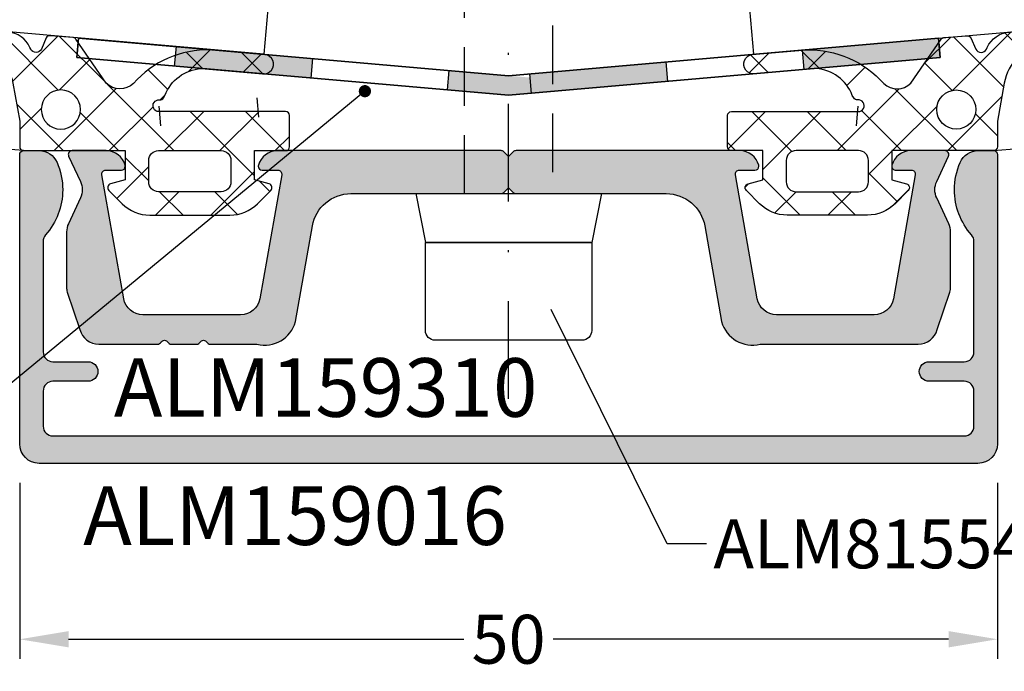
# Model space of a CAD drawing. Units: millimetres. Extents: x 22516 to 34041, y 5237 to 11307.
# Drawn here: x 24017 to 24067, y 6476 to 6510 of the extents above; entities that cross this region are included whole.
import ezdxf

# ---------------------------------------------------------------- set-up
doc = ezdxf.new("R2010")
doc.units = ezdxf.units.MM
doc.linetypes.add('GESTRICHELTX2', pattern=[1.5, 1, -0.5])
doc.linetypes.add('STRICHPUNKTX2', pattern=[2, 1, -0.5, 0, -0.5])
for name, color, linetype in [('159016$0$PROFIL', 3, 'Continuous'), ('159016$0$SCHRAFFUR', 253, 'Continuous'), ('159310-A$0$PROFIL', 3, 'Continuous'), ('159310-A$0$Schraffur', 253, 'Continuous'), ('4-16-4$0$GLAS', 6, 'Continuous'), ('750007-5$0$DICHTUNG', 4, 'Continuous'), ('750034$0$DICHTUNG', 4, 'Continuous'), ('BEM', 7, 'Continuous'), ('CN_EDGE', 30, 'Continuous'), ('EINFÜGEPUNKT', 7, 'Continuous'), ('PROFIL', 3, 'Continuous'), ('TEXT', 4, 'Continuous')]:
    doc.layers.add(name, color=color, linetype=linetype)
doc.layers.get('EINFÜGEPUNKT').off()
doc.styles.add('TEXT', font='arial.ttf')
doc.dimstyles.new('TSG', dxfattribs={"dimtxt": 2.5, "dimasz": 2.5, "dimexe": 1, "dimexo": 2, "dimgap": 0.5, "dimtad": 0, "dimdec": 1, "dimzin": 9, "dimdsep": 46, "dimtxsty": 'TEXT', "dimcen": -1, "dimclrd": 7, "dimclre": 7, "dimclrt": 4, "dimadec": 0, "dimazin": 0, "dimtfac": 0.7, "dimtdec": 1, "dimtmove": 0, "dimatfit": 2, "dimfxl": 1, "dimtolj": 1, "dimtzin": 9, "dimarcsym": 0})

# ---------------------------------------------------------------- blocks, each defined once
blk = doc.blocks.new('159016')
at = {"layer": '159016$0$SCHRAFFUR'}
blk.add_hatch(color=256, dxfattribs=at).paths.add_polyline_path([(-47.79999999999998, -2, 0.1032437171755943), (-48.09219701353089, -0.6000000000000156, 0.2982166266986078), (-49.00871215252207, 0), (-49.79999999999999, 0, 0.4142135623730951), (-50, -0.2000000000000099), (-50, -14.999893, 0.4142135623730951), (-49, -15.999893), (-25, -15.999893), (-1, -15.999893, 0.4142135623730951), (0, -14.999893), (0, -0.2000000000000028, 0.4142135623730951), (-0.2000000000000028, 0), (-0.9912878474779362, 0, 0.298216626698612), (-1.907802986469116, -0.6000000000000184, 0.1032437171755945), (-2.200000000000003, -2, 0.1826758136815982), (-1.325000000000004, -4.315032397181488, -0.1826758136815993), (-1.200000000000003, -4.645751311064565), (-1.200000000000003, -10.299893, -0.4142135623730951), (-1.700000000000003, -10.799893), (-3.5, -10.799893, 0.4142135623730951), (-4, -11.299893, 0.4142135623730951), (-3.5, -11.799893), (-1.700000000000003, -11.799893, -0.4142135623730951), (-1.200000000000003, -12.299893), (-1.200000000000003, -14.099893, -0.4142135623730951), (-1.700000000000003, -14.599893), (-25, -14.599893), (-48.29999999999998, -14.599893, -0.4142135623730951), (-48.79999999999998, -14.099893), (-48.79999999999998, -12.299893, -0.4142135623730951), (-48.29999999999998, -11.799893), (-46.5, -11.799893, 0.4142135623730951), (-46, -11.299893, 0.4142135623730951), (-46.5, -10.799893), (-48.29999999999998, -10.799893, -0.4142135623730951), (-48.79999999999998, -10.299893), (-48.79999999999998, -4.645751311064569, -0.1826758136816007), (-48.67499999999998, -4.315032397181496, 0.1826758136815984)])
at = {"layer": '159016$0$PROFIL', "color": 3}
blk.add_lwpolyline([(-48.29999999999998, -10.799893), (-46.5, -10.799893, -0.4142135623730951), (-46, -11.299893, -0.4142135623730951), (-46.5, -11.799893), (-48.29999999999998, -11.799893, 0.4142135623730951), (-48.79999999999998, -12.299893), (-48.79999999999998, -14.099893, 0.4142135623730951), (-48.29999999999998, -14.599893), (-25, -14.599893), (-1.700000000000003, -14.599893, 0.4142135623730951), (-1.200000000000003, -14.099893), (-1.200000000000003, -12.299893, 0.4142135623730951), (-1.700000000000003, -11.799893), (-3.5, -11.799893, -0.4142135623730951), (-4, -11.299893, -0.4142135623730951), (-3.5, -10.799893), (-1.700000000000003, -10.799893, 0.4142135623730951), (-1.200000000000003, -10.299893), (-1.200000000000003, -4.645751311064558, 0.1826758136815945), (-1.325000000000003, -4.31503239718149, -0.1826758136815983), (-2.200000000000003, -2, -0.1032437171755959), (-1.907802986469108, -0.6000000000000014, -0.298216626698611), (-0.9912878474779205, 0), (-0.2000000000000028, 0, -0.4142135623730951), (0, -0.2000000000000028), (0, -14.999893, -0.4142135623730951), (-1, -15.999893), (-25, -15.999893), (-49, -15.999893, -0.4142135623730951), (-50, -14.999893), (-50, -0.2000000000000028, -0.4142135623730951), (-49.79999999999998, 0), (-49.00871215252209, 0, -0.298216626698611), (-48.09219701353089, -0.6000000000000014, -0.1032437171755955), (-47.79999999999998, -2, -0.1826758136815985), (-48.67499999999998, -4.315032397181497, 0.1826758136815942), (-48.79999999999998, -4.645751311064558), (-48.79999999999998, -10.299893, 0.4142135623730951)], format="xyb", close=True, dxfattribs=at)
blk = doc.blocks.new('750007-5')
at = {"layer": '750007-5$0$DICHTUNG', "linetype": 'Continuous'}
h = blk.add_hatch(dxfattribs=at)
h.set_pattern_fill('ANSI37', scale=0.63, style=0)
h.set_pattern_definition([(45, (116.1997284656698, -8.720842183409673), (-1.414390339068391, 1.414390339068392), []), (135, (116.1997284656698, -8.720842183409673), (-1.414390339068392, -1.414390339068391), [])])
edge = h.paths.add_edge_path()
edge.add_line((-5.399999999999991, 0), (-5.399999999999991, -1.5))
edge.add_line((-5.399999999999991, -1.5), (-4.648236190979461, -1.701434505526038))
edge.add_arc((-4.700000000000003, -1.89461967078381), 0.1999999999999701, -45.00000000000023, 74.99999999998641, ccw=False)
edge.add_line((-4.558578643762715, -2.036041027021099), (-5.236751179114563, -2.714213562373061))
edge.add_arc((-6.65096474148765, -1.299999999999946), 2.000000000000008, 269.99999999999943, 314.99999999999943, ccw=False)
edge.add_line((-6.65096474148767, -3.299999999999955), (-8.699999999999946, -3.299999999999955))
edge.add_line((-8.699999999999946, -3.299999999999955), (-10.74903525851245, -3.299999999999955))
edge.add_arc((-10.7490352585124, -1.300000000000063), 1.999999999999891, 224.9999999999991, 269.9999999999987, ccw=False)
edge.add_line((-12.16324882088544, -2.714213562373061), (-12.84142135623735, -2.036041027021213))
edge.add_arc((-12.7, -1.894619670783816), 0.2000000000000852, 105.00000000000429, 225.0000000000109, ccw=False)
edge.add_line((-12.75176380902055, -1.701434505525924), (-12.00000000000001, -1.5))
edge.add_line((-12.00000000000001, -1.5), (-12.00000000000001, 0))
edge.add_line((-12.00000000000001, 0), (-13.59999999999992, 5.684341886080801e-14))
edge.add_arc((-13.59999999999998, 0.2000000000001023), 0.2000000000000455, 180.0000000000163, 270.00000000001626, ccw=False)
edge.add_line((-13.80000000000003, 0.2000000000000455), (-13.80000000000003, 1.800000000000068))
edge.add_arc((-13.60000000000004, 1.800000000000068), 0.1999999999999886, 90, 180, ccw=False)
edge.add_line((-13.60000000000004, 2.000000000000057), (-7.406200401387665, 2))
edge.add_line((-7.406200401387665, 2), (-7.117525266792839, 2))
edge.add_arc((-7.117525266792839, 2.300000000000005), 0.3000000000000047, 270, 456.6723507680235)
edge.add_arc((-7.175620991312956, 2.796613417853849), 0.1999999999999893, 210.2505292462549, 276.6723507680464, ccw=False)
edge.add_line((-7.348387161665372, 2.695857026583838), (-7.425680035572, 2.828390493216347))
edge.add_arc((-9.438099098278482, 2.054714409958048), 2.156016040234936, 21.02929489883211, 85.73043232239228)
edge.add_line((-9.277585715322019, 4.204747111951718), (-12.40983133341582, 3.929693113386236))
edge.add_arc((-12.4750944295259, 4.425415544073186), 0.5000000000000504, 97.49999999999812, 277.5000000000046, ccw=False)
edge.add_line((-12.54035752563591, 4.921137974760143), (-9.758543105834192, 5.150056830837968))
edge.add_arc((-9.60342510915397, 0.1216293019495422), 5.030819516358846, 41.16194352853631, 91.76691200360409, ccw=False)
edge.add_arc((-5.130609460680802, 4.161074236519976), 0.9999999999999653, 226.7367156593563, 314.999999999999)
edge.add_line((-4.423502679494291, 3.453967455333441), (-2.876058174579455, 5.698707624516942))
edge.add_arc((-2.712227765721616, 5.583992337246736), 0.2000000000000316, 97.50000000001478, 145.0000000000074, ccw=False)
edge.add_line((-2.738333004165682, 5.782281309521522), (-1.564855831316677, 5.882446630158256))
edge.add_arc((-1.53875059287264, 5.684157657883486), 0.2000000000000112, 24.9999999999946, 97.50000000000728, ccw=False)
edge.add_line((-1.357489035465292, 5.768681310231614), (-1.108415399373044, 5.197851128681293))
edge.add_arc((-0.836523063262076, 5.324636607203408), 0.2999999999999354, 204.9999999999858, 335.0000000000381)
edge.add_line((-0.5646307271510551, 5.197851128681407), (-0.525110697381379, 5.282602106021216))
edge.add_arc((0.7132808133712731, 4.704302018577051), 1.366764253645143, 94.66767718593121, 154.9685173128722, ccw=False)
edge.add_line((0.6020586595724211, 6.066533334303756), (2.18779427122557, 6.202233020631297))
edge.add_arc((2.259734295616092, 5.912571490733283), 0.2984613358747945, -76.0522866700507, 103.94771332990149, ccw=False)
edge.add_arc((3.160230657192338, 2.868573865523619), 2.876260233328546, 106.7422796230238, 168.3028251462853)
edge.add_line((0.3437022709661477, 3.451704022014667), (4.263256414560601e-14, 1.502471581323277))
edge.add_line((4.263256414560601e-14, 1.502471581323277), (4.263256414560601e-14, 0.1999999999999886))
edge.add_arc((-0.199999999999946, 0.1999999999999886), 0.1999999999999886, -90.00000000001631, 0, ccw=False)
edge.add_line((-0.2000000000000028, 0), (-5.399999999999991, 0))
edge = h.paths.add_edge_path(flags=16)
edge.add_arc((-2.104477186658656, 2.103939767510042), 1, 0, 360)
edge = h.paths.add_edge_path(flags=16)
edge.add_line((-6.600000000000037, -1.600000000000023), (-6.600000000000037, -0.5))
edge.add_arc((-7.100000000000037, -0.5), 0.5, 0, 90)
edge.add_line((-7.100000000000037, 0), (-10.29999999999997, 0))
edge.add_arc((-10.29999999999997, -0.5), 0.5, 90, 180)
edge.add_line((-10.79999999999997, -0.5), (-10.79999999999997, -1.600000000000023))
edge.add_arc((-10.29999999999997, -1.600000000000023), 0.5, 180, 270)
edge.add_line((-10.29999999999997, -2.100000000000023), (-7.100000000000037, -2.100000000000023))
edge.add_arc((-7.100000000000037, -1.600000000000023), 0.5, 270, 360)
at = {"layer": '750007-5$0$DICHTUNG'}
for points in [[(-5.399999999999991, 0), (-5.399999999999991, -1.5), (-4.648236190979461, -1.701434505526038, -0.5773502691895475), (-4.558578643762715, -2.036041027021099), (-5.236751179114563, -2.714213562373061, -0.198912367379658), (-6.65096474148767, -3.299999999999955), (-8.699999999999946, -3.299999999999955), (-10.74903525851245, -3.299999999999955, -0.1989123673796558), (-12.16324882088544, -2.714213562373061), (-12.84142135623735, -2.036041027021213, -0.5773502691896628), (-12.75176380902055, -1.701434505525924), (-12.00000000000001, -1.5), (-12.00000000000001, 0), (-13.59999999999992, 5.684341886080801e-14, -0.4142135623730951), (-13.80000000000003, 0.2000000000000455), (-13.80000000000003, 1.800000000000068, -0.4142135623730951), (-13.60000000000004, 2.000000000000057), (-7.406200401387665, 2), (-7.117525266792839, 2, 1.059990743122691), (-7.152382701504862, 2.597968050712325, -0.2982166266985747), (-7.348387161665372, 2.695857026583838), (-7.425680035572, 2.828390493216347, 0.290059135853293), (-9.277585715322019, 4.204747111951718), (-12.40983133341582, 3.929693113386236, -1.000000000000057), (-12.54035752563591, 4.921137974760143), (-9.758543105834192, 5.150056830837968, -0.2244656996613307), (-5.815961309392108, 3.432862149646979, 0.4053631676214015), (-4.423502679494291, 3.453967455333441), (-2.876058174579455, 5.698707624516942, -0.2102773852970552), (-2.738333004165682, 5.782281309521522), (-1.564855831316677, 5.882446630158256, -0.3273333967544887), (-1.357489035465292, 5.768681310231614), (-1.108415399373044, 5.197851128681293, 0.6370702608078143), (-0.5646307271510551, 5.197851128681407), (-0.525110697381379, 5.282602106021216, -0.2693565958859246), (0.6020586595724211, 6.066533334303756), (2.18779427122557, 6.202233020631297, -0.9999999999995827), (2.331674320006854, 5.622909960835329, 0.2752606857070528), (0.3437022709661477, 3.451704022014667), (4.263256414560601e-14, 1.502471581323277), (4.263256414560601e-14, 0.1999999999999886, -0.4142135623731783), (-0.2000000000000028, 0)], [(-6.600000000000037, -1.600000000000023), (-6.600000000000037, -0.5, 0.4142135623730951), (-7.100000000000037, 0), (-10.29999999999997, 0, 0.4142135623730951), (-10.79999999999997, -0.5), (-10.79999999999997, -1.600000000000023, 0.4142135623730951), (-10.29999999999997, -2.100000000000023), (-7.100000000000037, -2.100000000000023, 0.4142135623730951)]]:
    blk.add_lwpolyline(points, format="xyb", close=True, dxfattribs=at)
blk.add_circle((-2.104477186658656, 2.103939767510042), 1, dxfattribs=at)
blk = doc.blocks.new('4-16-4')
at = {"layer": '4-16-4$0$GLAS'}
for p, q in [((-13, 0), (-13, -24)), ((17, 0), (-13, 0)), ((-3, -4), (-13, -20)), ((-13, -4), (-3, -20)), ((17, -4), (-13, -4)), ((-3, -4), (-3, -20)), ((-13, -20), (17, -20)), ((-13, -24), (17, -24))]:
    blk.add_line(p, q, dxfattribs=at)
blk = doc.blocks.new('*D537')
at = {"layer": 'BEM', "color": 7, "lineweight": -2, "transparency": 16777216}
for p, q in [((24016.96644424845, 6485.899001548562), (24016.96644424845, 6476.899001548562)), ((24066.96644424845, 6485.899001548562), (24066.96644424845, 6476.899001548562)), ((24019.46644424845, 6477.899001548562), (24039.68012091966, 6477.899001548562)), ((24064.46644424845, 6477.899001548562), (24044.25276757724, 6477.899001548562))]:
    blk.add_line(p, q, dxfattribs=at)
at = {"layer": 'BEM', "color": 7, "transparency": 16777216}
for points in [[(24019.46644424845, 6478.315668215228), (24019.46644424845, 6477.482334881895), (24016.96644424845, 6477.899001548562)], [(24064.46644424845, 6478.315668215228), (24064.46644424845, 6477.482334881895), (24066.96644424845, 6477.899001548562)]]:
    blk.add_solid(points, dxfattribs=at)
at = {"layer": 'DEFPOINTS', "color": 0, "transparency": 16777216}
for p in [(24016.96644424845, 6487.899001548562), (24066.96644424845, 6487.899001548562), (24066.96644424845, 6477.899001548562)]:
    blk.add_point(p, dxfattribs=at)
at = {"layer": 'BEM', "color": 4, "transparency": 16777216, "insert": (24041.96644424845, 6477.899001548562), "char_height": 2.5, "attachment_point": 5, "style": 'TEXT'}
blk.add_mtext('\\A1;50', dxfattribs=at)
blk = doc.blocks.new('815542')
at = {"layer": 'CN_EDGE', "linetype": 'STRICHPUNKTX2', "ltscale": 5}
blk.add_line((0, -10.79999999997375), (7.105427357601002e-14, 42.45944001252614), dxfattribs=at)
at = {"layer": 'CN_EDGE'}
for p, q in [((-2.249999999994373, 35.3028856828585), (0, 39.19999999987876)), ((2.249999999994373, 35.3028856828585), (0, 39.19999999987876)), ((-4.74999999998937, -0.3000000000000007), (4.749999999989384, -0.3000000000000007)), ((-4.74999999998937, -0.3000000000000007), (-4.249999999989384, -2.799999999993727)), ((4.749999999989384, -0.3000000000000007), (4.24999999998937, -2.799999999993727)), ((4.249999999989384, -2.799999999993748), (-4.24999999998937, -2.799999999993748))]:
    blk.add_line(p, q, dxfattribs=at)
at = {"layer": 'CN_EDGE', "linetype": 'GESTRICHELTX2', "ltscale": 3}
for p, q in [((-2.249999999994373, -0.2999999999999794), (-2.249999999994373, 35.3028856828585)), ((2.249999999994373, 35.3028856828585), (2.249999999994373, -0.2999999999999794))]:
    blk.add_line(p, q, dxfattribs=at)
at = {"layer": 'CN_EDGE'}
blk.add_lwpolyline([(-4.249999999989384, -7.299999999982472), (-4.249999999989384, -2.799999999993727), (4.24999999998937, -2.799999999993727), (4.24999999998937, -7.299999999982472, -0.4142135623730951), (3.749999999990621, -7.799999999981221), (-3.749999999990635, -7.799999999981221, -0.4142135623730951)], format="xyb", close=True, dxfattribs=at)
blk = doc.blocks.new('159310-A')
at = {"layer": '159310-A$0$Schraffur'}
h = blk.add_hatch(color=256, dxfattribs=at)
edge = h.paths.add_edge_path()
edge.add_arc((-42.2538898384862, -9.699999999999786), 0.2000000000000149, 209.9999999999998, 270)
edge.add_line((-42.2538898384862, -9.899999999999801), (-40.94671016151378, -9.899999999999801))
edge.add_arc((-40.94671016151378, -9.69999999999979), 0.2000000000000117, 270, 330.0000000000011)
edge.add_arc((-40.6003, -9.899999999999782), 0.1999999999999814, 90, 150.0000000000006, ccw=False)
edge.add_arc((-40.6003, -9.899999999999809), 0.2000000000000099, 30.000000000003013, 90.00000000000199, ccw=False)
edge.add_arc((-40.2538898384862, -9.699999999999786), 0.2000000000000149, 209.9999999999998, 270)
edge.add_line((-40.2538898384862, -9.899999999999801), (-37.86676893872379, -9.899999999999801))
edge.add_arc((-37.46654597269472, -8.324772823749164), 1.625275078051608, 255.7443202965636, 344.9316898462377)
edge.add_line((-35.89715343269938, -8.747296355333653), (-35.03410467822965, -3.85270364466593))
edge.add_arc((-33.06448917220524, -4.199999999999791), 1.999999999999995, 90, 169.9999999999999, ccw=False)
edge.add_line((-33.06448917220524, -2.199999999999797), (-25.38314171247789, -2.199999999999797))
edge.add_arc((-25.3831417124779, -1.999999999999793), 0.2000000000000042, 270.0000000000031, 315.0001186633776)
edge.add_line((-25.24172006334784, -2.14142106334375), (-25.00029999999999, -1.8999999999998))
edge.add_line((-25.00029999999999, -1.8999999999998), (-24.75887993665215, -2.14142106334375))
edge.add_arc((-24.61745828752208, -1.999999999999793), 0.2000000000000049, 224.9998813366224, 269.9999999999969)
edge.add_line((-24.61745828752209, -2.199999999999797), (-16.93611082779474, -2.199999999999797))
edge.add_arc((-16.93611082779474, -4.199999999999791), 1.999999999999994, 10.000000000000114, 90, ccw=False)
edge.add_line((-14.96649532177033, -3.85270364466593), (-14.1034465673006, -8.747296355333653))
edge.add_arc((-12.53405402730525, -8.324772823749166), 1.625275078051607, 195.0683101537622, 284.2556797034364)
edge.add_line((-12.13383106127618, -9.899999999999801), (-4.04868731357938, -9.899999999999801))
edge.add_arc((-4.048687313579379, -8.899999999999803), 0.9999999999999982, 269.9999999999999, 344.9999999999997)
edge.add_line((-3.082761487290314, -9.158819045102328), (-2.434374173710937, -7.239004647840964))
edge.add_arc((-3.400300000000005, -6.980185602738435), 1.000000000000002, 344.9999999999995, 359.9999999999999)
edge.add_line((-2.400300000000003, -6.980185602738437), (-2.400299999999975, -4.158994999999798))
edge.add_arc((-3.400299999999977, -4.1589949999998), 1.000000000000002, 1.017777498068324e-13, 24.99999768967215)
edge.add_line((-2.493992195922162, -3.736376774803993), (-3.106607804077798, -2.422618225195599))
edge.add_arc((-2.200299999999982, -1.999999999999791), 1.000000000000004, 180.0000000000001, 204.9999976896721, ccw=False)
edge.add_arc((-2.200299999999981, -1.999999999999781), 1.000000000000005, 155.0000102625498, 180.0000000000007, ccw=False)
edge.add_line((-3.106607862734011, -1.577381900592663), (-2.503738427453174, -0.2845236198812202))
edge.add_arc((-2.684999999999988, -0.1999999999998006), 0.2000000000000067, 335.0000102625518, 450.0000000000006)
edge.add_line((-2.68499999999999, 2.060573933704291e-13), (-4.425702999999986, 2.060573933704291e-13))
edge.add_arc((-4.425702999999992, -0.9999999999997974), 1.000000000000004, 89.9999999999997, 165.5224878140691)
edge.add_arc((-5.200299669241436, -0.7999999999998039), 0.2000000000000428, 165.5224878140661, 179.9999999999964)
edge.add_arc((-5.200299669241452, -0.7999999999997671), 0.2000000000000268, 180.0000000000069, 270.0000000000053)
edge.add_line((-5.200299669241433, -0.9999999999997939), (-4.400299999999975, -0.9999999999997939))
edge.add_arc((-4.400299999999985, -1.19999999999979), 0.1999999999999957, -10.000000000004889, 89.99999999999687, ccw=False)
edge.add_line((-4.203338449397551, -1.234729635533192), (-5.321060816888847, -7.573648177666733))
edge.add_arc((-6.30586856990105, -7.399999999999805), 0.9999999999999944, 269.9999999999999, 350.00000000000006, ccw=False)
edge.add_line((-6.305868569901053, -8.3999999999998), (-11.29473143009891, -8.3999999999998))
edge.add_arc((-11.29473143009891, -7.399999999999803), 0.9999999999999964, 190, 270, ccw=False)
edge.add_line((-12.27953918311111, -7.573648177666733), (-13.39726155060244, -1.234729635533192))
edge.add_arc((-13.20029999999999, -1.199999999999802), 0.2000000000000079, 89.99999999999898, 190.0000000000007, ccw=False)
edge.add_line((-13.20029999999999, -0.9999999999997939), (-12.40029999999997, -0.9999999999998082))
edge.add_arc((-12.40029999999999, -0.7999999999998053), 0.2000000000000028, 270.0000000000041, 360.000000000004)
edge.add_arc((-12.4003, -0.7999999999997953), 0.2000000000000099, 1.208610778956076e-12, 14.59214357867469)
edge.add_arc((-13.174897, -0.9999999999997963), 1.000000000000002, 14.50043371202875, 90.00000000000031)
edge.add_line((-13.174897, 2.060573933704291e-13), (-24.61745728752537, 2.05613304160579e-13))
edge.add_arc((-24.61745728752537, -0.1999999999998026), 0.2000000000000082, 89.99999999999795, 134.9999999999975)
edge.add_line((-24.75887864376268, -0.0585786437624809), (-25.00029999999999, -0.2999999999997915))
edge.add_line((-25.00029999999999, -0.2999999999997915), (-25.2417213562373, -0.0585786437624809))
edge.add_arc((-25.38314271247461, -0.1999999999998025), 0.2000000000000083, 45.00000000000251, 90.00000000000203)
edge.add_line((-25.38314271247462, 2.05613304160579e-13), (-36.825703, 2.060573933704291e-13))
edge.add_arc((-36.82570300000001, -0.9999999999997966), 1.000000000000003, 89.99999999999959, 165.4995662879712)
edge.add_arc((-37.6003, -0.7999999999996843), 0.1999999999999957, 165.4078564213571, 180.0000000000306)
edge.add_arc((-37.60029999999999, -0.7999999999998058), 0.2000000000000028, 179.9999999999958, 269.9999999999959)
edge.add_line((-37.6003, -0.9999999999998082), (-36.80029999999999, -0.9999999999997939))
edge.add_arc((-36.80029999999999, -1.199999999999801), 0.2000000000000075, -10.00000000000108, 90.00000000000199, ccw=False)
edge.add_line((-36.60333844939754, -1.234729635533192), (-37.72106081688887, -7.573648177666733))
edge.add_arc((-38.70586856990107, -7.399999999999801), 0.9999999999999979, 270, 349.9999999999999, ccw=False)
edge.add_line((-38.70586856990107, -8.3999999999998), (-43.69473143009893, -8.3999999999998))
edge.add_arc((-43.69473143009891, -7.399999999999819), 0.9999999999999805, 189.9999999999992, 269.9999999999992, ccw=False)
edge.add_line((-44.6795391831111, -7.573648177666733), (-45.79726155060243, -1.234729635533192))
edge.add_arc((-45.60029999999999, -1.199999999999791), 0.1999999999999994, 90.00000000000409, 190.0000000000045, ccw=False)
edge.add_line((-45.6003, -0.9999999999997939), (-44.80030033075857, -0.9999999999997939))
edge.add_arc((-44.80030033075857, -0.799999999999784), 0.2000000000000099, 269.999999999998, 359.999999999998)
edge.add_arc((-44.80030033075857, -0.7999999999995804), 0.2000000000000171, 359.9999999999396, 374.4775121858697)
edge.add_arc((-45.57489700000001, -0.9999999999997833), 1.000000000000019, 14.47751218592986, 89.99999999999919)
edge.add_line((-45.57489699999999, 2.345901251032956e-13), (-47.31559999999999, 2.060573933704291e-13))
edge.add_arc((-47.3156, -0.1999999999997983), 0.2000000000000044, 89.99999999999795, 204.9999897374493)
edge.add_line((-47.49686157254681, -0.2845236198812202), (-46.89399213726597, -1.577381900592663))
edge.add_arc((-47.80029999999999, -1.999999999999781), 1, -6.821210263296962e-13, 24.999989737450278, ccw=False)
edge.add_arc((-47.8003, -1.99999999999979), 1.000000000000007, 335.0000023103279, 359.9999999999998, ccw=False)
edge.add_line((-46.89399219592218, -2.422618225195599), (-47.50660780407782, -3.736376774803993))
edge.add_arc((-46.6003, -4.158994999999802), 1.000000000000007, 155.0000023103279, 179.9999999999998)
edge.add_line((-47.6003, -4.158994999999798), (-47.60030000000003, -6.980185602738324))
edge.add_arc((-46.60030000000003, -6.980185602738321), 1, 180.0000000000001, 195.0000000000005)
edge.add_line((-47.5662258262891, -7.239004647840851), (-46.91783851270966, -9.158819045102328))
edge.add_arc((-45.9519126864206, -8.899999999999807), 0.999999999999998, 195.0000000000001, 270)
edge.add_line((-45.9519126864206, -9.899999999999801), (-42.94671016151375, -9.899999999999801))
edge.add_arc((-42.94671016151376, -9.699999999999811), 0.1999999999999904, 270.0000000000041, 330.0000000000044)
edge.add_arc((-42.6003, -9.899999999999787), 0.1999999999999902, 90.00000000000199, 150.0000000000003, ccw=False)
edge.add_arc((-42.60029999999999, -9.899999999999809), 0.2000000000000099, 30.00000000000398, 90.00000000000409, ccw=False)
at = {"layer": '159310-A$0$PROFIL'}
blk.add_lwpolyline([(-42.4270949192431, -9.799999999999793, 0.2679491924311252), (-42.2538898384862, -9.899999999999801), (-40.94671016151378, -9.899999999999801, 0.2679491924311302), (-40.77350508075688, -9.799999999999793, -0.2679491924311238), (-40.6003, -9.699999999999799, -0.2679491924311201), (-40.4270949192431, -9.799999999999793, 0.2679491924311252), (-40.2538898384862, -9.899999999999801), (-37.86676893872379, -9.899999999999801, 0.4100655101936897), (-35.89715343269938, -8.747296355333653), (-35.03410467822965, -3.85270364466593, -0.363970234266202), (-33.06448917220524, -2.199999999999797), (-25.38314171247789, -2.199999999999797, 0.198912905632383), (-25.24172006334784, -2.14142106334375), (-25.00029999999999, -1.8999999999998), (-24.75887993665215, -2.14142106334375, 0.198912905632383), (-24.61745828752209, -2.199999999999797), (-16.93611082779474, -2.199999999999797, -0.3639702342662022), (-14.96649532177033, -3.85270364466593), (-14.1034465673006, -8.747296355333653, 0.4100655101936905), (-12.13383106127618, -9.899999999999801), (-4.04868731357938, -9.899999999999801, 0.3394542588633749), (-3.082761487290314, -9.158819045102328), (-2.434374173710937, -7.239004647840964, 0.0655434628152397), (-2.400300000000003, -6.980185602738437), (-2.400299999999975, -4.158994999999798, 0.1095178014816245), (-2.493992195922162, -3.736376774803993), (-3.106607804077798, -2.422618225195599, -0.1095178014816242), (-3.200299999999986, -1.999999999999794, -0.1095177663673401), (-3.106607862734011, -1.577381900592663), (-2.503738427453174, -0.2845236198812202, 0.5486187283701954), (-2.68499999999999, 2.060573933704291e-13), (-4.425702999999986, 2.060573933704291e-13, 0.341998713119643), (-5.393948836551845, -0.7499999999997797, 0.06325422392991858), (-5.400299669241479, -0.7999999999997911, 0.4142135623730872), (-5.200299669241433, -0.9999999999997939), (-4.400299999999975, -0.9999999999997939, -0.4663076581550094), (-4.203338449397551, -1.234729635533192), (-5.321060816888847, -7.573648177666733, -0.3639702342662034), (-6.305868569901053, -8.3999999999998), (-11.29473143009891, -8.3999999999998, -0.3639702342662023), (-12.27953918311111, -7.573648177666733), (-13.39726155060244, -1.234729635533192, -0.4663076581550073), (-13.20029999999999, -0.9999999999997939), (-12.40029999999997, -0.9999999999998082, 0.414213562373095), (-12.20029999999999, -0.7999999999997911, 0.06375641491139004), (-12.20675125495187, -0.7496126673625199, 0.3418870049628288), (-13.174897, 2.060573933704291e-13), (-24.61745728752537, 2.05613304160579e-13, 0.1989123673796559), (-24.75887864376268, -0.0585786437624809), (-25.00029999999999, -0.2999999999997915), (-25.2417213562373, -0.0585786437624809, 0.198912367379656), (-25.38314271247462, 2.05613304160579e-13), (-36.825703, 2.060573933704291e-13, 0.3418870049628287), (-37.79384874504814, -0.7496126673625199, 0.0637564149113902), (-37.80029999999999, -0.7999999999997911, 0.4142135623730963), (-37.6003, -0.9999999999998082), (-36.80029999999999, -0.9999999999997939, -0.4663076581550096), (-36.60333844939754, -1.234729635533192), (-37.72106081688887, -7.573648177666733, -0.3639702342662014), (-38.70586856990107, -8.3999999999998), (-43.69473143009893, -8.3999999999998, -0.3639702342662022), (-44.6795391831111, -7.573648177666733), (-45.79726155060243, -1.234729635533192, -0.4663076581550061), (-45.6003, -0.9999999999997939), (-44.80030033075857, -0.9999999999997939, 0.414213562373095), (-44.60030033075856, -0.7999999999997911, 0.06325422392991781), (-44.60665116344813, -0.7499999999997797, 0.3419987131196429), (-45.57489699999999, 2.345901251032956e-13), (-47.31559999999999, 2.060573933704291e-13, 0.5486187283702068), (-47.49686157254681, -0.2845236198812202), (-46.89399213726597, -1.577381900592663, -0.1095177663673403), (-46.80029999999999, -1.999999999999794, -0.1095178014816238), (-46.89399219592218, -2.422618225195599), (-47.50660780407782, -3.736376774803993, 0.1095178014816238), (-47.6003, -4.158994999999798), (-47.60030000000003, -6.980185602738324, 0.0655434628152397), (-47.5662258262891, -7.239004647840851), (-46.91783851270966, -9.158819045102328, 0.3394542588633757), (-45.9519126864206, -9.899999999999801), (-42.94671016151375, -9.899999999999801, 0.2679491924311255), (-42.77350508075688, -9.799999999999793, -0.267949192431116), (-42.6003, -9.699999999999799, -0.2679491924311207)], format="xyb", close=True, dxfattribs=at)

msp = doc.modelspace()

# ---------------------------------------------------------------- hatches: boundary and pattern name
at = {"layer": '750034$0$DICHTUNG'}
h = msp.add_hatch(color=256, dxfattribs=at)
h.paths.add_polyline_path([(24056.97966594266, 6508.047589813889), (24057.06683028403, 6507.051395868117), (24064.04018790444, 6507.661546257649), (24063.95302356308, 6508.657740203422)])
h.paths.add_polyline_path([(24043.03295070184, 6506.827289034825), (24043.1201150432, 6505.831095089052), (24050.09347266362, 6506.441245478584), (24050.00630832225, 6507.437439424358)])
h = msp.add_hatch(color=256, dxfattribs=at)
h.paths.add_polyline_path([(24031.84702794175, 6506.615574161308), (24031.93419228311, 6507.611768107081), (24024.9608346627, 6508.221918496613), (24024.87367032134, 6507.22572455084)])
h.paths.add_polyline_path([(24041.96644424845, 6505.730151938978), (24045.85279726812, 6506.070197572358), (24045.88090752393, 6506.391467328016), (24038.90754990352, 6507.001617717548), (24038.82038556215, 6506.005423771775)])

# ---------------------------------------------------------------- linework, layer by layer
for p, q in [((24019.89270059247, 6507.661546257649), (24019.97986493383, 6508.657740203422)), ((24019.97986493383, 6508.657740203422), (24041.96644424846, 6506.733972534597)), ((24041.96644424846, 6506.733972534597), (24063.95302356308, 6508.657740203422)), ((24063.95302356308, 6508.657740203422), (24064.04018790444, 6507.661546257649)), ((24024.9608346627, 6508.221918496613), (24024.87367032134, 6507.22572455084)), ((24056.97966594266, 6508.047589813889), (24057.06683028403, 6507.051395868117)), ((24041.96644424846, 6505.730151938977), (24019.89270059247, 6507.661546257649)), ((24031.93419228311, 6507.611768107081), (24031.84702794175, 6506.615574161308)), ((24064.04018790444, 6507.661546257649), (24041.96644424846, 6505.730151938977)), ((24050.00630832225, 6507.437439424358), (24050.09347266362, 6506.441245478584)), ((24038.90754990352, 6507.001617717548), (24038.82038556215, 6506.005423771776)), ((24043.03295070184, 6506.827289034825), (24043.1201150432, 6505.831095089052)), ((24029.08623546101, 6505.60698825576), (24029.17339980238, 6504.610794309988)), ((24024.19243007351, 6504.174972603179), (24024.10526573216, 6505.171166548952)), ((24059.82762276476, 6505.171166548952), (24059.7404584234, 6504.174972603179))]:
    msp.add_line(p, q, dxfattribs=at)
msp.add_lwpolyline([(24019.89270059247, 6507.661546257649), (24041.96644424846, 6505.730151938977), (24064.04018790444, 6507.661546257649), (24063.95302356308, 6508.657740203422), (24041.96644424846, 6506.733972534597), (24019.97986493383, 6508.657740203422)], close=True, dxfattribs=at)
at = {"layer": 'PROFIL', "color": 7}
for p, q in [((24017.16644424845, 6502.898894548562), (23979.11104572097, 6506.210812772973)), ((24066.76644424845, 6502.898894548562), (24104.82184277594, 6506.210812772973))]:
    msp.add_line(p, q, dxfattribs=at)
at = {"layer": 'TEXT', "color": 7}
for p, q in [((24050.08420002839, 6482.777081288084), (24044.14448301129, 6494.766794714831)), ((24052.08420002839, 6482.777081288084), (24050.08420002839, 6482.777081288084))]:
    msp.add_line(p, q, dxfattribs=at)

# ---------------------------------------------------------------- block references
at = {"layer": 'BEM'}
msp.add_blockref('159016', (24066.96644424845, 6502.898894548562), dxfattribs=at)
at = {"layer": 'EINFÜGEPUNKT', "xscale": -1, "rotation": 355}
msp.add_blockref('4-16-4', (24018.58492131645, 6532.87145805724), dxfattribs=at)
at = {"layer": 'EINFÜGEPUNKT', "rotation": 4.999999999999994}
msp.add_blockref('4-16-4', (24065.34796718045, 6532.87145805724), dxfattribs=at)
at = {"layer": 'EINFÜGEPUNKT', "xscale": -1}
msp.add_blockref('750007-5', (24016.96644424845, 6502.898894548562), dxfattribs=at)
at = {"layer": 'EINFÜGEPUNKT'}
msp.add_blockref('750007-5', (24066.96644424845, 6502.898894548562), dxfattribs=at)
at = {"layer": 'PROFIL'}
for name, p in [('815542', (24041.96644424845, 6500.998894548562)), ('159310-A', (24066.96644424845, 6502.898894548562))]:
    msp.add_blockref(name, p, dxfattribs=at)

# ---------------------------------------------------------------- texts
at = {"layer": 'TEXT', "attachment_point": 1, "style": 'TEXT'}
for s, insert, char_height, width in [('{\\fArial|b1|i0|c204|p34;ALM159310}', (24021.77862568501, 6492.280715707344), 3, 27.935), ('{\\fArial|b1|i0|c204|p34;ALM159016}', (24020.21402235718, 6485.724221708992), 3, 27.935), ('ALM815542', (24052.44078657734, 6484.030097014401), 2.5, 25.877)]:
    msp.add_mtext(s, dxfattribs=dict(at, insert=insert, char_height=char_height, width=width))

# ---------------------------------------------------------------- dimensions: what is measured, and where the dimension line sits
at = {"layer": 'BEM'}
dim = msp.add_linear_dim(base=(24066.96644424845, 6477.899001548562), p1=(24016.96644424845, 6487.899001548562), p2=(24066.96644424845, 6487.899001548562), dimstyle='TSG', dxfattribs=at)
dim.commit()
dim.dimension.update_dxf_attribs({"geometry": '*D537', "text_midpoint": (24041.96644424845, 6477.899001548562)})

# ---------------------------------------------------------------- leaders
at = {"layer": 'BEM', "color": 7}
msp.add_leader([(24034.6194487372, 6505.940849055037), (24007.29358284498, 6483.379392688675), (24004.79358284498, 6483.379392688675)], dimstyle='TSG', override={"dimldrblk": 'DotSmall'}, dxfattribs=at)

doc.saveas('drawing.dxf')
